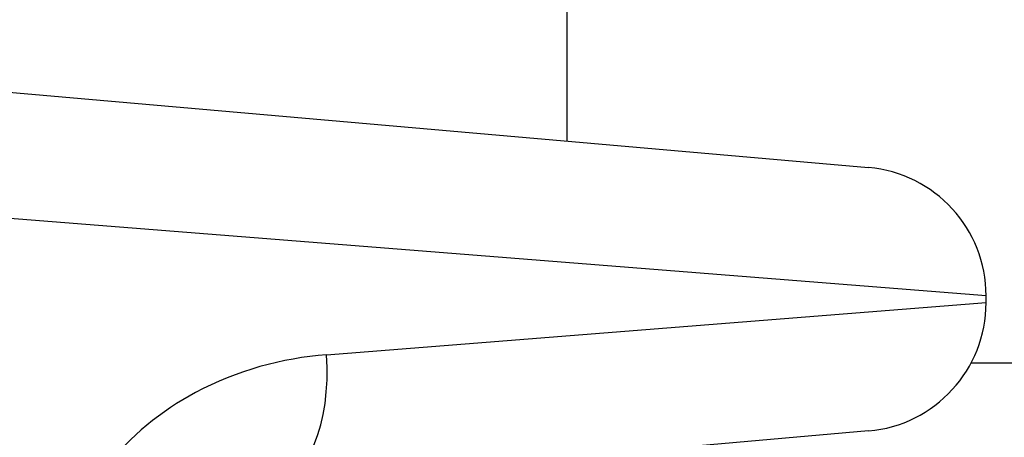
# Model space of a CAD drawing. Units: millimetres. Extents: x -4869 to 5136, y -3785 to 4578.
# Drawn here: x -454 to -431, y -386 to -376 of the extents above; entities that cross this region are included whole.
import ezdxf

# ---------------------------------------------------------------- set-up
doc = ezdxf.new("R2010")
doc.units = ezdxf.units.MM
doc.header["$LTSCALE"] = 55
doc.layers.add('SW_Toestellen', color=2, linetype='Continuous')

msp = doc.modelspace()

# ---------------------------------------------------------------- linework, layer by layer
at = {"layer": 'SW_Toestellen'}
for p, q in [((-441.5, -5.163), (-441.5, -378.837)), ((-456.503, -377.525), (-434.472, -379.452)), ((-431.734, -382.441), (-462.5, -380.011)), ((-431.734, -382.601), (-431.734, -382.441)), ((-447.099, -383.815), (-431.734, -382.601)), ((-432.08, -384), (-372.39, -384)), ((-434.472, -385.59), (-448.339, -386.803))]:
    msp.add_line(p, q, dxfattribs=at)
for centre, start, end in [((-434.734, -382.441), 0, 85), ((-434.734, -382.601), 275, 0)]:
    msp.add_arc(centre, 3, start, end, dxfattribs=at)
msp.add_ellipse((-448.601, -383.815), major_axis=(0.261, -2.989), ratio=0.499155, start_param=0, end_param=1.527154, dxfattribs=at)
msp.add_open_spline([(-447.099, -383.815), (-448.132, -383.896), (-449.192, -384.179), (-450.953, -385.124), (-451.68, -385.713), (-452.707, -387.028), (-453.056, -387.711), (-453.373, -388.884), (-453.435, -389.349), (-453.435, -389.815)], degree=3, knots=[0, 0, 0, 0, 0.3239132, 0.3239132, 0.5927336, 0.5927336, 0.8161779, 0.8161779, 0.9558306, 0.9558306, 0.9558306, 0.9558306], dxfattribs=at)

doc.saveas('drawing.dxf')
